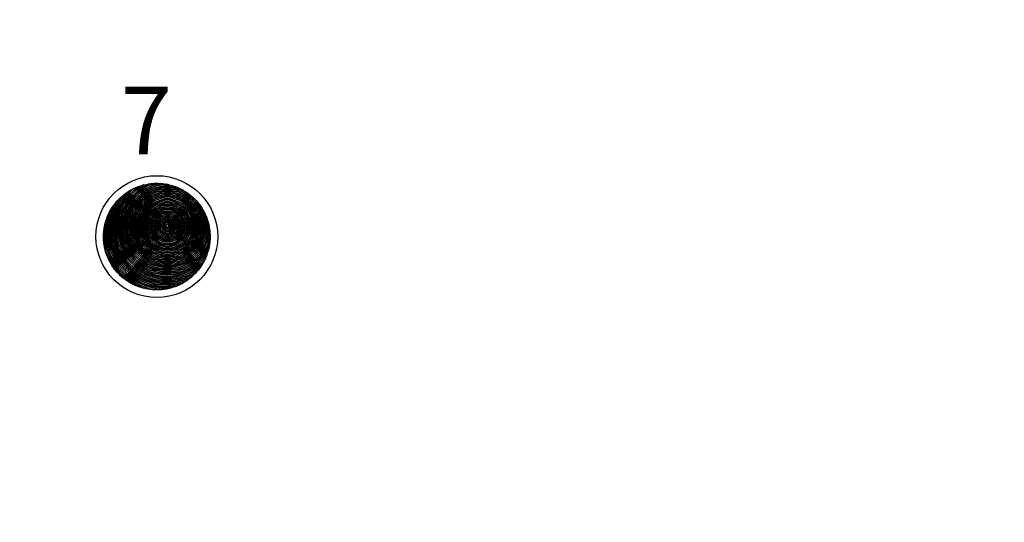
# Model space of a CAD drawing. Units: millimetres. Extents: x -265 to 289, y -194 to 186.
# Drawn here: x 158 to 184, y 73 to 87 of the extents above; entities that cross this region are included whole.
import ezdxf

# ---------------------------------------------------------------- set-up
doc = ezdxf.new("R2010")
doc.units = ezdxf.units.MM
doc.header["$MEASUREMENT"] = 0
doc.layers.add('layer 1', color=7, linetype='Continuous')
doc.styles.add('193', font='Courier New', dxfattribs={"height": 1})

msp = doc.modelspace()

# ---------------------------------------------------------------- linework, layer by layer
at = {"layer": 'layer 1', "color": 250, "lineweight": 25}
for points in [[(-265.2412, 186.2212), (-265.2412, 186.2212), (288.7588, 186.2212), (288.7588, 186.2212), (288.7588, 186.2212), (288.7588, 186.2212), (288.7588, -193.7788), (288.7588, -193.7788), (288.7588, -193.7788), (288.7588, -193.7788), (-265.2412, -193.7788), (-265.2412, -193.7788), (-265.2412, -193.7788), (-265.2412, -193.7788), (-265.2412, 186.2212), (-265.2412, 186.2212)], [(-263.2412, 184.2212), (-263.2412, 184.2212), (286.7588, 184.2212), (286.7588, 184.2212), (286.7588, 184.2212), (286.7588, 184.2212), (286.7588, -191.7788), (286.7588, -191.7788), (286.7588, -191.7788), (286.7588, -191.7788), (-263.2412, -191.7788), (-263.2412, -191.7788), (-263.2412, -191.7788), (-263.2412, -191.7788), (-263.2412, 184.2212), (-263.2412, 184.2212)]]:
    msp.add_open_spline(points, degree=3, knots=[0, 0, 0, 0, 0.25, 0.25, 0.25, 0.25, 0.5, 0.5, 0.5, 0.5, 0.75, 0.75, 0.75, 0.75, 1, 1, 1, 1], dxfattribs=at)
at = {"layer": 'layer 1', "color": 250, "lineweight": 9}
msp.add_open_spline([(-230.2439, 98.5581), (-230.2439, 98.5581), (249.4499, 98.5581), (249.4499, 98.5581), (249.4499, 98.5581), (250.6343, 98.5581), (251.6031, 97.6824), (251.6031, 96.6119), (251.6031, 96.6119), (251.6031, 96.6119), (251.6031, 12.5043), (251.6031, 12.5043), (251.6031, 12.5043), (251.6031, 11.4338), (250.6343, 10.5581), (249.4499, 10.5581), (249.4499, 10.5581), (249.4499, 10.5581), (-230.2439, 10.5581), (-230.2439, 10.5581), (-230.2439, 10.5581), (-231.4283, 10.5581), (-232.3971, 11.4338), (-232.3971, 12.5043), (-232.3971, 12.5043), (-232.3971, 12.5043), (-232.3971, 96.6119), (-232.3971, 96.6119), (-232.3971, 96.6119), (-232.3971, 97.6824), (-231.4283, 98.5581), (-230.2439, 98.5581)], degree=3, knots=[0, 0, 0, 0, 0.125, 0.125, 0.125, 0.125, 0.25, 0.25, 0.25, 0.25, 0.375, 0.375, 0.375, 0.375, 0.5, 0.5, 0.5, 0.5, 0.625, 0.625, 0.625, 0.625, 0.75, 0.75, 0.75, 0.75, 0.875, 0.875, 0.875, 0.875, 1, 1, 1, 1], dxfattribs=at)
at = {"layer": 'layer 1', "color": 250}
msp.add_open_spline([(163.5876, 80.9825), (163.5876, 81.8662), (162.8713, 82.5825), (161.9877, 82.5825), (161.9877, 82.5825), (161.104, 82.5825), (160.3877, 81.8662), (160.3877, 80.9825), (160.3877, 80.9825), (160.3876, 80.0988), (161.104, 79.3825), (161.9876, 79.3825), (161.9876, 79.3825), (162.8713, 79.3825), (163.5876, 80.0988), (163.5876, 80.9825)], degree=3, knots=[0, 0, 0, 0, 0.25, 0.25, 0.25, 0.25, 0.5, 0.5, 0.5, 0.5, 0.75, 0.75, 0.75, 0.75, 1, 1, 1, 1], dxfattribs=at)
at = {"layer": 'layer 1', "color": 124}
for points in [[(161.3758, 82.2421), (161.1098, 81.9998), (160.9428, 81.6506), (160.9428, 81.2625), (160.9428, 81.2625), (160.9428, 80.531), (161.536, 79.9378), (162.2675, 79.9378), (162.2675, 79.9378), (162.6557, 79.9378), (163.005, 80.1048), (163.2473, 80.371), (163.2473, 80.371), (163.2876, 80.454), (163.32, 80.5416), (163.3435, 80.6328), (163.3435, 80.6328), (163.127, 80.2638), (162.7262, 80.0158), (162.2675, 80.0158), (162.2675, 80.0158), (161.5791, 80.0158), (161.0208, 80.5741), (161.0208, 81.2625), (161.0208, 81.2625), (161.0208, 81.721), (161.2685, 82.1218), (161.6373, 82.3383), (161.6373, 82.3383), (161.5462, 82.3148), (161.4587, 82.2824), (161.3758, 82.2421)], [(160.9318, 81.9018), (160.839, 81.7083), (160.787, 81.4914), (160.787, 81.2625), (160.787, 81.2625), (160.787, 80.445), (161.45, 79.782), (162.2675, 79.782), (162.2675, 79.782), (162.4967, 79.782), (162.7137, 79.8341), (162.9074, 79.9271), (162.9074, 79.9271), (162.9792, 79.9897), (163.0447, 80.0597), (163.1024, 80.1356), (163.1024, 80.1356), (162.8691, 79.9625), (162.5803, 79.86), (162.2675, 79.86), (162.2675, 79.86), (161.493, 79.86), (160.865, 80.488), (160.865, 81.2625), (160.865, 81.2625), (160.865, 81.575), (160.9673, 81.8636), (161.1402, 82.0968), (161.1402, 82.0968), (161.0643, 82.0389), (160.9944, 81.9736), (160.9318, 81.9018)], [(161.0322, 82.0056), (160.9014, 81.7886), (160.826, 81.5343), (160.826, 81.2625), (160.826, 81.2625), (160.826, 80.4665), (161.4715, 79.821), (162.2675, 79.821), (162.2675, 79.821), (162.5395, 79.821), (162.794, 79.8965), (163.0111, 80.0275), (163.0111, 80.0275), (163.0747, 80.0956), (163.1315, 80.1701), (163.1807, 80.2499), (163.1807, 80.2499), (162.939, 80.0318), (162.6187, 79.8988), (162.2675, 79.8988), (162.2675, 79.8988), (161.5145, 79.8988), (160.9038, 80.5095), (160.9038, 81.2625), (160.9038, 81.2625), (160.9038, 81.6135), (161.0366, 81.9336), (161.2545, 82.1753), (161.2545, 82.1753), (161.1747, 82.1262), (161.1003, 82.0692), (161.0322, 82.0056)], [(161.1399, 82.0966), (160.9671, 81.8634), (160.8649, 81.5749), (160.8649, 81.2625), (160.8649, 81.2625), (160.8649, 80.488), (161.493, 79.8599), (162.2675, 79.8599), (162.2675, 79.8599), (162.5802, 79.8599), (162.869, 79.9624), (163.1022, 80.1354), (163.1022, 80.1354), (163.1581, 80.2088), (163.2068, 80.2878), (163.2475, 80.3715), (163.2475, 80.3715), (163.0052, 80.1051), (162.6558, 79.9379), (162.2675, 79.9379), (162.2675, 79.9379), (161.5361, 79.9379), (160.9429, 80.5311), (160.9429, 81.2625), (160.9429, 81.2625), (160.9429, 81.6507), (161.1099, 82), (161.3762, 82.2423), (161.3762, 82.2423), (161.2924, 82.2015), (161.2134, 82.1526), (161.1399, 82.0966)], [(161.2549, 82.1755), (161.0368, 81.9338), (160.9039, 81.6137), (160.9039, 81.2625), (160.9039, 81.2625), (160.9039, 80.5095), (161.5145, 79.8989), (162.2675, 79.8989), (162.2675, 79.8989), (162.6189, 79.8989), (162.9393, 80.032), (163.181, 80.2503), (163.181, 80.2503), (163.229, 80.3283), (163.2695, 80.4113), (163.3016, 80.4984), (163.3016, 80.4984), (163.0674, 80.1819), (162.6914, 79.9767), (162.2675, 79.9767), (162.2675, 79.9767), (161.5575, 79.9767), (160.9817, 80.5525), (160.9817, 81.2625), (160.9817, 81.2625), (160.9817, 81.6862), (161.1868, 82.0621), (161.5031, 82.2964), (161.5031, 82.2964), (161.416, 82.2642), (161.3329, 82.2235), (161.2549, 82.1755)], [(160.7586, 81.6532), (160.7264, 81.5283), (160.7091, 81.3974), (160.7091, 81.2625), (160.7091, 81.2625), (160.7091, 80.4019), (161.4069, 79.7041), (162.2675, 79.7041), (162.2675, 79.7041), (162.4027, 79.7041), (162.5338, 79.7213), (162.6589, 79.7537), (162.6589, 79.7537), (162.7479, 79.8024), (162.8311, 79.8606), (162.9071, 79.9268), (162.9071, 79.9268), (162.7135, 79.8339), (162.4965, 79.7819), (162.2675, 79.7819), (162.2675, 79.7819), (161.4499, 79.7819), (160.7869, 80.4449), (160.7869, 81.2625), (160.7869, 81.2625), (160.7869, 81.4913), (160.8388, 81.708), (160.9315, 81.9014), (160.9315, 81.9014), (160.8653, 81.8254), (160.8073, 81.7423), (160.7586, 81.6532)], [(160.84, 81.7844), (160.7805, 81.6216), (160.748, 81.4458), (160.748, 81.2625), (160.748, 81.2625), (160.748, 80.4234), (161.4284, 79.743), (162.2675, 79.743), (162.2675, 79.743), (162.4511, 79.743), (162.6271, 79.7755), (162.79, 79.8352), (162.79, 79.8352), (162.8703, 79.8914), (162.9444, 79.956), (163.0111, 80.0275), (163.0111, 80.0275), (162.794, 79.8965), (162.5395, 79.821), (162.2675, 79.821), (162.2675, 79.821), (161.4715, 79.821), (160.826, 80.4665), (160.826, 81.2625), (160.826, 81.2625), (160.826, 81.5343), (160.9014, 81.7886), (161.0322, 82.0056), (161.0322, 82.0056), (160.9607, 81.9389), (160.8962, 81.8647), (160.84, 81.7844)]]:
    msp.add_open_spline(points, degree=3, knots=[0, 0, 0, 0, 0.125, 0.125, 0.125, 0.125, 0.25, 0.25, 0.25, 0.25, 0.375, 0.375, 0.375, 0.375, 0.5, 0.5, 0.5, 0.5, 0.625, 0.625, 0.625, 0.625, 0.75, 0.75, 0.75, 0.75, 0.875, 0.875, 0.875, 0.875, 1, 1, 1, 1], dxfattribs=at)
at = {"layer": 'layer 1', "color": 115}
for points, knots in [([(161.5033, 82.2965), (161.1869, 82.0622), (160.9818, 81.6863), (160.9818, 81.2625), (160.9818, 81.2625), (160.9818, 80.5525), (161.5575, 79.9768), (162.2675, 79.9768), (162.2675, 79.9768), (162.6914, 79.9768), (163.0673, 80.1821), (163.3016, 80.4986), (163.3016, 80.4986), (163.334, 80.5865), (163.3579, 80.6787), (163.3721, 80.7738), (163.3721, 80.7738), (163.1844, 80.3503), (162.7605, 80.0548), (162.2675, 80.0548), (162.2675, 80.0548), (161.6006, 80.0548), (161.0598, 80.5956), (161.0598, 81.2625), (161.0598, 81.2625), (161.0598, 81.7553), (161.3551, 82.1791), (161.7783, 82.3669), (161.7783, 82.3669), (161.6832, 82.3527), (161.5912, 82.3289), (161.5033, 82.2965)], [0, 0, 0, 0, 0.125, 0.125, 0.125, 0.125, 0.25, 0.25, 0.25, 0.25, 0.375, 0.375, 0.375, 0.375, 0.5, 0.5, 0.5, 0.5, 0.625, 0.625, 0.625, 0.625, 0.75, 0.75, 0.75, 0.75, 0.875, 0.875, 0.875, 0.875, 1, 1, 1, 1]), ([(161.6373, 82.3383), (161.2685, 82.1218), (161.0208, 81.721), (161.0208, 81.2625), (161.0208, 81.2625), (161.0208, 80.5741), (161.5791, 80.0158), (162.2675, 80.0158), (162.2675, 80.0158), (162.7262, 80.0158), (163.127, 80.2638), (163.3435, 80.6328), (163.3435, 80.6328), (163.3675, 80.7261), (163.3821, 80.8233), (163.3863, 80.9231), (163.3863, 80.9231), (163.2409, 80.4431), (162.795, 80.0936), (162.2675, 80.0936), (162.2675, 80.0936), (161.622, 80.0936), (161.0986, 80.617), (161.0986, 81.2625), (161.0986, 81.2625), (161.0986, 81.7898), (161.4479, 82.2355), (161.9277, 82.3811), (161.9277, 82.3811), (161.8279, 82.3769), (161.7307, 82.3624), (161.6373, 82.3383)], [0, 0, 0, 0, 0.125, 0.125, 0.125, 0.125, 0.25, 0.25, 0.25, 0.25, 0.375, 0.375, 0.375, 0.375, 0.5, 0.5, 0.5, 0.5, 0.625, 0.625, 0.625, 0.625, 0.75, 0.75, 0.75, 0.75, 0.875, 0.875, 0.875, 0.875, 1, 1, 1, 1]), ([(161.778, 82.3669), (161.3549, 82.1791), (161.0597, 81.7552), (161.0597, 81.2625), (161.0597, 81.2625), (161.0597, 80.5956), (161.6006, 80.0547), (162.2675, 80.0547), (162.2675, 80.0547), (162.7603, 80.0547), (163.1843, 80.3501), (163.3721, 80.7734), (163.3721, 80.7734), (163.3823, 80.8416), (163.3876, 80.9114), (163.3876, 80.9825), (163.3876, 80.9825), (163.3876, 81.0176), (163.3862, 81.0524), (163.3837, 81.0869), (163.3837, 81.0869), (163.2993, 80.5464), (162.8317, 80.1327), (162.2675, 80.1327), (162.2675, 80.1327), (161.6436, 80.1327), (161.1377, 80.6386), (161.1377, 81.2625), (161.1377, 81.2625), (161.1377, 81.8265), (161.5512, 82.294), (162.0915, 82.3786), (162.0915, 82.3786), (162.0572, 82.3811), (162.0226, 82.3825), (161.9877, 82.3825), (161.9877, 82.3825), (161.9164, 82.3825), (161.8464, 82.3772), (161.778, 82.3669)], [0, 0, 0, 0, 0.1, 0.1, 0.1, 0.1, 0.2, 0.2, 0.2, 0.2, 0.3, 0.3, 0.3, 0.3, 0.4, 0.4, 0.4, 0.4, 0.5, 0.5, 0.5, 0.5, 0.6, 0.6, 0.6, 0.6, 0.7, 0.7, 0.7, 0.7, 0.8, 0.8, 0.8, 0.8, 0.9, 0.9, 0.9, 0.9, 1, 1, 1, 1]), ([(161.9281, 82.3812), (161.4482, 82.2358), (161.0987, 81.7899), (161.0987, 81.2625), (161.0987, 81.2625), (161.0987, 80.6171), (161.6221, 80.0937), (162.2675, 80.0937), (162.2675, 80.0937), (162.795, 80.0937), (163.2409, 80.4435), (163.3863, 80.9236), (163.3863, 80.9236), (163.3871, 80.9432), (163.3876, 80.9627), (163.3876, 80.9825), (163.3876, 80.9825), (163.3876, 81.0808), (163.3775, 81.1767), (163.3582, 81.2693), (163.3582, 81.2693), (163.3582, 81.2693), (163.3583, 81.2625), (163.3583, 81.2625), (163.3583, 81.2625), (163.3583, 80.6602), (162.8698, 80.1717), (162.2675, 80.1717), (162.2675, 80.1717), (161.6652, 80.1717), (161.1767, 80.6602), (161.1767, 81.2625), (161.1767, 81.2625), (161.1767, 81.8648), (161.6652, 82.3533), (162.2675, 82.3533), (162.2675, 82.3533), (162.2675, 82.3533), (162.2739, 82.3532), (162.2739, 82.3532), (162.2739, 82.3532), (162.1815, 82.3724), (162.0858, 82.3825), (161.9877, 82.3825), (161.9877, 82.3825), (161.9677, 82.3825), (161.9479, 82.382), (161.9281, 82.3812)], [0, 0, 0, 0, 0.0833333, 0.0833333, 0.0833333, 0.0833333, 0.1666667, 0.1666667, 0.1666667, 0.1666667, 0.25, 0.25, 0.25, 0.25, 0.3333333, 0.3333333, 0.3333333, 0.3333333, 0.4166667, 0.4166667, 0.4166667, 0.4166667, 0.5, 0.5, 0.5, 0.5, 0.5833333, 0.5833333, 0.5833333, 0.5833333, 0.6666667, 0.6666667, 0.6666667, 0.6666667, 0.75, 0.75, 0.75, 0.75, 0.8333333, 0.8333333, 0.8333333, 0.8333333, 0.9166667, 0.9166667, 0.9166667, 0.9166667, 1, 1, 1, 1]), ([(162.0915, 82.3786), (161.5512, 82.294), (161.1377, 81.8265), (161.1377, 81.2625), (161.1377, 81.2625), (161.1377, 80.6386), (161.6436, 80.1327), (162.2675, 80.1327), (162.2675, 80.1327), (162.8317, 80.1327), (163.2993, 80.5464), (163.3837, 81.0869), (163.3837, 81.0869), (163.3736, 81.2235), (163.3439, 81.3546), (163.2974, 81.4775), (163.2974, 81.4775), (163.3118, 81.4081), (163.3195, 81.3362), (163.3195, 81.2625), (163.3195, 81.2625), (163.3195, 80.6816), (162.8484, 80.2105), (162.2675, 80.2105), (162.2675, 80.2105), (161.6866, 80.2105), (161.2155, 80.6816), (161.2155, 81.2625), (161.2155, 81.2625), (161.2155, 81.8434), (161.6866, 82.3145), (162.2675, 82.3145), (162.2675, 82.3145), (162.3412, 82.3145), (162.4131, 82.3069), (162.4825, 82.2925), (162.4825, 82.2925), (162.3595, 82.339), (162.2282, 82.3686), (162.0915, 82.3786)], [0, 0, 0, 0, 0.1, 0.1, 0.1, 0.1, 0.2, 0.2, 0.2, 0.2, 0.3, 0.3, 0.3, 0.3, 0.4, 0.4, 0.4, 0.4, 0.5, 0.5, 0.5, 0.5, 0.6, 0.6, 0.6, 0.6, 0.7, 0.7, 0.7, 0.7, 0.8, 0.8, 0.8, 0.8, 0.9, 0.9, 0.9, 0.9, 1, 1, 1, 1])]:
    msp.add_open_spline(points, degree=3, knots=knots, dxfattribs=at)
at = {"layer": 'layer 1', "color": 103}
for points, knots in [([(163.3584, 81.2625), (163.3584, 81.2625), (163.3583, 81.2688), (163.3583, 81.2688), (163.3583, 81.2688), (163.3195, 81.4558), (163.2433, 81.629), (163.138, 81.7805), (163.138, 81.7805), (163.2285, 81.6289), (163.2804, 81.4518), (163.2804, 81.2625), (163.2804, 81.2625), (163.2804, 80.7032), (162.8268, 80.2496), (162.2675, 80.2496), (162.2675, 80.2496), (161.7082, 80.2496), (161.2546, 80.7032), (161.2546, 81.2625), (161.2546, 81.2625), (161.2546, 81.8218), (161.7082, 82.2754), (162.2675, 82.2754), (162.2675, 82.2754), (162.4566, 82.2754), (162.6337, 82.2235), (162.7852, 82.1332), (162.7852, 82.1332), (162.6336, 82.2385), (162.4603, 82.3146), (162.2734, 82.3533), (162.2734, 82.3533), (162.2734, 82.3533), (162.2675, 82.3534), (162.2675, 82.3534), (162.2675, 82.3534), (161.6651, 82.3534), (161.1766, 81.8649), (161.1766, 81.2625), (161.1766, 81.2625), (161.1766, 80.6601), (161.6651, 80.1716), (162.2675, 80.1716), (162.2675, 80.1716), (162.8699, 80.1716), (163.3584, 80.6601), (163.3584, 81.2625)], [0, 0, 0, 0, 0.0833333, 0.0833333, 0.0833333, 0.0833333, 0.1666667, 0.1666667, 0.1666667, 0.1666667, 0.25, 0.25, 0.25, 0.25, 0.3333333, 0.3333333, 0.3333333, 0.3333333, 0.4166667, 0.4166667, 0.4166667, 0.4166667, 0.5, 0.5, 0.5, 0.5, 0.5833333, 0.5833333, 0.5833333, 0.5833333, 0.6666667, 0.6666667, 0.6666667, 0.6666667, 0.75, 0.75, 0.75, 0.75, 0.8333333, 0.8333333, 0.8333333, 0.8333333, 0.9166667, 0.9166667, 0.9166667, 0.9166667, 1, 1, 1, 1]), ([(163.3194, 81.2625), (163.3194, 81.3364), (163.3117, 81.4085), (163.2972, 81.4781), (163.2972, 81.4781), (163.1554, 81.8527), (162.8576, 82.1504), (162.4831, 82.2922), (162.4831, 82.2922), (162.4135, 82.3067), (162.3414, 82.3144), (162.2675, 82.3144), (162.2675, 82.3144), (161.6866, 82.3144), (161.2156, 81.8434), (161.2156, 81.2625), (161.2156, 81.2625), (161.2156, 80.6816), (161.6866, 80.2106), (162.2675, 80.2106), (162.2675, 80.2106), (162.8484, 80.2106), (163.3194, 80.6816), (163.3194, 81.2625)], [0, 0, 0, 0, 0.1666667, 0.1666667, 0.1666667, 0.1666667, 0.3333333, 0.3333333, 0.3333333, 0.3333333, 0.5, 0.5, 0.5, 0.5, 0.6666667, 0.6666667, 0.6666667, 0.6666667, 0.8333333, 0.8333333, 0.8333333, 0.8333333, 1, 1, 1, 1]), ([(163.2416, 81.2625), (163.2416, 80.7246), (162.8054, 80.2884), (162.2675, 80.2884), (162.2675, 80.2884), (161.7296, 80.2884), (161.2934, 80.7246), (161.2934, 81.2625), (161.2934, 81.2625), (161.2934, 81.8004), (161.7296, 82.2366), (162.2675, 82.2366), (162.2675, 82.2366), (162.8054, 82.2366), (163.2416, 81.8004), (163.2416, 81.2625)], [0, 0, 0, 0, 0.25, 0.25, 0.25, 0.25, 0.5, 0.5, 0.5, 0.5, 0.75, 0.75, 0.75, 0.75, 1, 1, 1, 1])]:
    msp.add_open_spline(points, degree=3, knots=knots, dxfattribs=at)
at = {"layer": 'layer 1', "color": 113}
for points, knots in [([(163.2805, 81.2625), (163.2805, 81.4513), (163.2287, 81.628), (163.1388, 81.7793), (163.1388, 81.7793), (163.0428, 81.9178), (162.9224, 82.038), (162.7839, 82.134), (162.7839, 82.134), (162.6326, 82.2238), (162.4561, 82.2755), (162.2675, 82.2755), (162.2675, 82.2755), (161.7081, 82.2755), (161.2545, 81.8219), (161.2545, 81.2625), (161.2545, 81.2625), (161.2545, 80.7031), (161.7081, 80.2495), (162.2675, 80.2495), (162.2675, 80.2495), (162.8269, 80.2495), (163.2805, 80.7031), (163.2805, 81.2625)], [0, 0, 0, 0, 0.1666667, 0.1666667, 0.1666667, 0.1666667, 0.3333333, 0.3333333, 0.3333333, 0.3333333, 0.5, 0.5, 0.5, 0.5, 0.6666667, 0.6666667, 0.6666667, 0.6666667, 0.8333333, 0.8333333, 0.8333333, 0.8333333, 1, 1, 1, 1]), ([(163.2415, 81.2625), (163.2415, 81.8003), (162.8053, 82.2365), (162.2675, 82.2365), (162.2675, 82.2365), (161.7297, 82.2365), (161.2935, 81.8003), (161.2935, 81.2625), (161.2935, 81.2625), (161.2935, 80.7247), (161.7297, 80.2885), (162.2675, 80.2885), (162.2675, 80.2885), (162.8053, 80.2885), (163.2415, 80.7247), (163.2415, 81.2625)], [0, 0, 0, 0, 0.25, 0.25, 0.25, 0.25, 0.5, 0.5, 0.5, 0.5, 0.75, 0.75, 0.75, 0.75, 1, 1, 1, 1]), ([(163.2025, 81.2625), (163.2025, 80.7462), (162.7838, 80.3275), (162.2675, 80.3275), (162.2675, 80.3275), (161.7512, 80.3275), (161.3325, 80.7462), (161.3325, 81.2625), (161.3325, 81.2625), (161.3325, 81.7788), (161.7512, 82.1975), (162.2675, 82.1975), (162.2675, 82.1975), (162.7838, 82.1975), (163.2025, 81.7788), (163.2025, 81.2625)], [0, 0, 0, 0, 0.25, 0.25, 0.25, 0.25, 0.5, 0.5, 0.5, 0.5, 0.75, 0.75, 0.75, 0.75, 1, 1, 1, 1]), ([(163.2025, 81.2625), (163.2025, 81.7788), (162.7838, 82.1975), (162.2675, 82.1975), (162.2675, 82.1975), (161.7512, 82.1975), (161.3325, 81.7788), (161.3325, 81.2625), (161.3325, 81.2625), (161.3325, 80.7462), (161.7512, 80.3275), (162.2675, 80.3275), (162.2675, 80.3275), (162.7838, 80.3275), (163.2025, 80.7462), (163.2025, 81.2625)], [0, 0, 0, 0, 0.25, 0.25, 0.25, 0.25, 0.5, 0.5, 0.5, 0.5, 0.75, 0.75, 0.75, 0.75, 1, 1, 1, 1]), ([(163.1636, 81.2625), (163.1636, 81.7573), (162.7623, 82.1586), (162.2675, 82.1586), (162.2675, 82.1586), (161.7727, 82.1586), (161.3714, 81.7573), (161.3714, 81.2625), (161.3714, 81.2625), (161.3714, 80.7677), (161.7727, 80.3664), (162.2675, 80.3664), (162.2675, 80.3664), (162.7623, 80.3664), (163.1636, 80.7677), (163.1636, 81.2625)], [0, 0, 0, 0, 0.25, 0.25, 0.25, 0.25, 0.5, 0.5, 0.5, 0.5, 0.75, 0.75, 0.75, 0.75, 1, 1, 1, 1]), ([(163.1635, 81.2625), (163.1635, 80.7677), (162.7623, 80.3665), (162.2675, 80.3665), (162.2675, 80.3665), (161.7727, 80.3665), (161.3715, 80.7677), (161.3715, 81.2625), (161.3715, 81.2625), (161.3715, 81.7573), (161.7727, 82.1585), (162.2675, 82.1585), (162.2675, 82.1585), (162.7623, 82.1585), (163.1635, 81.7573), (163.1635, 81.2625)], [0, 0, 0, 0, 0.25, 0.25, 0.25, 0.25, 0.5, 0.5, 0.5, 0.5, 0.75, 0.75, 0.75, 0.75, 1, 1, 1, 1]), ([(163.1247, 81.2625), (163.1247, 80.7892), (162.7408, 80.4053), (162.2675, 80.4053), (162.2675, 80.4053), (161.7942, 80.4053), (161.4103, 80.7892), (161.4103, 81.2625), (161.4103, 81.2625), (161.4103, 81.7358), (161.7942, 82.1197), (162.2675, 82.1197), (162.2675, 82.1197), (162.7408, 82.1197), (163.1247, 81.7358), (163.1247, 81.2625)], [0, 0, 0, 0, 0.25, 0.25, 0.25, 0.25, 0.5, 0.5, 0.5, 0.5, 0.75, 0.75, 0.75, 0.75, 1, 1, 1, 1]), ([(163.1246, 81.2625), (163.1246, 81.7358), (162.7408, 82.1196), (162.2675, 82.1196), (162.2675, 82.1196), (161.7942, 82.1196), (161.4104, 81.7358), (161.4104, 81.2625), (161.4104, 81.2625), (161.4104, 80.7892), (161.7942, 80.4054), (162.2675, 80.4054), (162.2675, 80.4054), (162.7408, 80.4054), (163.1246, 80.7892), (163.1246, 81.2625)], [0, 0, 0, 0, 0.25, 0.25, 0.25, 0.25, 0.5, 0.5, 0.5, 0.5, 0.75, 0.75, 0.75, 0.75, 1, 1, 1, 1]), ([(163.0857, 81.2625), (163.0857, 81.7143), (162.7193, 82.0807), (162.2675, 82.0807), (162.2675, 82.0807), (161.8157, 82.0807), (161.4493, 81.7143), (161.4493, 81.2625), (161.4493, 81.2625), (161.4493, 80.8107), (161.8157, 80.4443), (162.2675, 80.4443), (162.2675, 80.4443), (162.7193, 80.4443), (163.0857, 80.8107), (163.0857, 81.2625)], [0, 0, 0, 0, 0.25, 0.25, 0.25, 0.25, 0.5, 0.5, 0.5, 0.5, 0.75, 0.75, 0.75, 0.75, 1, 1, 1, 1]), ([(163.0856, 81.2625), (163.0856, 80.8108), (162.7192, 80.4444), (162.2675, 80.4444), (162.2675, 80.4444), (161.8158, 80.4444), (161.4494, 80.8108), (161.4494, 81.2625), (161.4494, 81.2625), (161.4494, 81.7142), (161.8158, 82.0806), (162.2675, 82.0806), (162.2675, 82.0806), (162.7192, 82.0806), (163.0856, 81.7142), (163.0856, 81.2625)], [0, 0, 0, 0, 0.25, 0.25, 0.25, 0.25, 0.5, 0.5, 0.5, 0.5, 0.75, 0.75, 0.75, 0.75, 1, 1, 1, 1]), ([(163.0468, 81.2625), (163.0468, 80.8322), (162.6978, 80.4832), (162.2675, 80.4832), (162.2675, 80.4832), (161.8372, 80.4832), (161.4882, 80.8322), (161.4882, 81.2625), (161.4882, 81.2625), (161.4882, 81.6928), (161.8372, 82.0418), (162.2675, 82.0418), (162.2675, 82.0418), (162.6978, 82.0418), (163.0468, 81.6928), (163.0468, 81.2625)], [0, 0, 0, 0, 0.25, 0.25, 0.25, 0.25, 0.5, 0.5, 0.5, 0.5, 0.75, 0.75, 0.75, 0.75, 1, 1, 1, 1]), ([(163.0467, 81.2625), (163.0467, 81.6928), (162.6978, 82.0417), (162.2675, 82.0417), (162.2675, 82.0417), (161.8372, 82.0417), (161.4883, 81.6928), (161.4883, 81.2625), (161.4883, 81.2625), (161.4883, 80.8322), (161.8372, 80.4833), (162.2675, 80.4833), (162.2675, 80.4833), (162.6978, 80.4833), (163.0467, 80.8322), (163.0467, 81.2625)], [0, 0, 0, 0, 0.25, 0.25, 0.25, 0.25, 0.5, 0.5, 0.5, 0.5, 0.75, 0.75, 0.75, 0.75, 1, 1, 1, 1]), ([(163.0077, 81.2625), (163.0077, 80.8538), (162.6762, 80.5223), (162.2675, 80.5223), (162.2675, 80.5223), (161.8588, 80.5223), (161.5273, 80.8538), (161.5273, 81.2625), (161.5273, 81.2625), (161.5273, 81.6712), (161.8588, 82.0027), (162.2675, 82.0027), (162.2675, 82.0027), (162.6762, 82.0027), (163.0077, 81.6712), (163.0077, 81.2625)], [0, 0, 0, 0, 0.25, 0.25, 0.25, 0.25, 0.5, 0.5, 0.5, 0.5, 0.75, 0.75, 0.75, 0.75, 1, 1, 1, 1]), ([(162.9687, 81.2625), (162.9687, 80.8753), (162.6547, 80.5613), (162.2675, 80.5613), (162.2675, 80.5613), (161.8803, 80.5613), (161.5663, 80.8753), (161.5663, 81.2625), (161.5663, 81.2625), (161.5663, 81.6497), (161.8803, 81.9637), (162.2675, 81.9637), (162.2675, 81.9637), (162.6547, 81.9637), (162.9687, 81.6497), (162.9687, 81.2625)], [0, 0, 0, 0, 0.25, 0.25, 0.25, 0.25, 0.5, 0.5, 0.5, 0.5, 0.75, 0.75, 0.75, 0.75, 1, 1, 1, 1])]:
    msp.add_open_spline(points, degree=3, knots=knots, dxfattribs=at)
at = {"layer": 'layer 1', "color": 114}
for points, knots in [([(161.0296, 82.0032), (160.7577, 81.7479), (160.5877, 81.385), (160.5877, 80.9825), (160.5877, 80.9825), (160.5876, 80.2093), (161.2145, 79.5825), (161.9876, 79.5825), (161.9876, 79.5825), (162.3903, 79.5825), (162.7533, 79.7527), (163.0087, 80.0249), (163.0087, 80.0249), (162.7921, 79.8949), (162.5385, 79.82), (162.2675, 79.82), (162.2675, 79.82), (161.4709, 79.82), (160.825, 80.4659), (160.825, 81.2625), (160.825, 81.2625), (160.825, 81.5333), (160.8997, 81.7867), (161.0296, 82.0032)], [0, 0, 0, 0, 0.1666667, 0.1666667, 0.1666667, 0.1666667, 0.3333333, 0.3333333, 0.3333333, 0.3333333, 0.5, 0.5, 0.5, 0.5, 0.6666667, 0.6666667, 0.6666667, 0.6666667, 0.8333333, 0.8333333, 0.8333333, 0.8333333, 1, 1, 1, 1]), ([(160.6328, 81.3361), (160.6317, 81.3117), (160.6311, 81.2872), (160.6311, 81.2625), (160.6311, 81.2625), (160.6311, 80.3589), (161.3639, 79.6261), (162.2675, 79.6261), (162.2675, 79.6261), (162.2925, 79.6261), (162.3174, 79.6267), (162.3421, 79.6278), (162.3421, 79.6278), (162.4538, 79.6569), (162.5599, 79.6995), (162.6589, 79.7537), (162.6589, 79.7537), (162.5338, 79.7213), (162.4027, 79.7041), (162.2675, 79.7041), (162.2675, 79.7041), (161.4069, 79.7041), (160.7091, 80.4019), (160.7091, 81.2625), (160.7091, 81.2625), (160.7091, 81.3974), (160.7264, 81.5283), (160.7586, 81.6532), (160.7586, 81.6532), (160.7044, 81.5542), (160.6619, 81.4478), (160.6328, 81.3361)], [0, 0, 0, 0, 0.125, 0.125, 0.125, 0.125, 0.25, 0.25, 0.25, 0.25, 0.375, 0.375, 0.375, 0.375, 0.5, 0.5, 0.5, 0.5, 0.625, 0.625, 0.625, 0.625, 0.75, 0.75, 0.75, 0.75, 0.875, 0.875, 0.875, 0.875, 1, 1, 1, 1]), ([(160.6883, 81.5046), (160.6763, 81.4257), (160.6701, 81.3448), (160.6701, 81.2625), (160.6701, 81.2625), (160.6701, 80.3804), (161.3854, 79.6651), (162.2675, 79.6651), (162.2675, 79.6651), (162.3501, 79.6651), (162.4311, 79.6713), (162.5103, 79.6834), (162.5103, 79.6834), (162.6098, 79.7235), (162.7036, 79.7747), (162.7903, 79.8355), (162.7903, 79.8355), (162.6273, 79.7757), (162.4512, 79.7431), (162.2675, 79.7431), (162.2675, 79.7431), (161.4285, 79.7431), (160.7481, 80.4235), (160.7481, 81.2625), (160.7481, 81.2625), (160.7481, 81.4459), (160.7806, 81.6218), (160.8402, 81.7846), (160.8402, 81.7846), (160.7795, 81.6979), (160.7283, 81.6041), (160.6883, 81.5046)], [0, 0, 0, 0, 0.125, 0.125, 0.125, 0.125, 0.25, 0.25, 0.25, 0.25, 0.375, 0.375, 0.375, 0.375, 0.5, 0.5, 0.5, 0.5, 0.625, 0.625, 0.625, 0.625, 0.75, 0.75, 0.75, 0.75, 0.875, 0.875, 0.875, 0.875, 1, 1, 1, 1]), ([(160.5895, 80.91), (160.7284, 80.2458), (161.2517, 79.7228), (161.9161, 79.5843), (161.9161, 79.5843), (161.9398, 79.5831), (161.9636, 79.5825), (161.9876, 79.5825), (161.9876, 79.5825), (162.1102, 79.5825), (162.2292, 79.5983), (162.3425, 79.6279), (162.3425, 79.6279), (162.3177, 79.6268), (162.2926, 79.6262), (162.2675, 79.6262), (162.2675, 79.6262), (161.3639, 79.6262), (160.6312, 80.3589), (160.6312, 81.2625), (160.6312, 81.2625), (160.6312, 81.2873), (160.6319, 81.3119), (160.6329, 81.3365), (160.6329, 81.3365), (160.6035, 81.2234), (160.5877, 81.1048), (160.5877, 80.9825), (160.5877, 80.9825), (160.5877, 80.9582), (160.5883, 80.9341), (160.5895, 80.91)], [0, 0, 0, 0, 0.125, 0.125, 0.125, 0.125, 0.25, 0.25, 0.25, 0.25, 0.375, 0.375, 0.375, 0.375, 0.5, 0.5, 0.5, 0.5, 0.625, 0.625, 0.625, 0.625, 0.75, 0.75, 0.75, 0.75, 0.875, 0.875, 0.875, 0.875, 1, 1, 1, 1]), ([(160.5966, 81.1409), (160.656, 80.3124), (161.3183, 79.6505), (162.1471, 79.5916), (162.1471, 79.5916), (162.2739, 79.606), (162.3957, 79.6373), (162.5099, 79.6833), (162.5099, 79.6833), (162.4308, 79.6712), (162.3499, 79.665), (162.2675, 79.665), (162.2675, 79.665), (161.3853, 79.665), (160.67, 80.3803), (160.67, 81.2625), (160.67, 81.2625), (160.67, 81.3446), (160.6762, 81.4254), (160.6882, 81.5042), (160.6882, 81.5042), (160.6423, 81.3898), (160.6109, 81.2679), (160.5966, 81.1409)], [0, 0, 0, 0, 0.1666667, 0.1666667, 0.1666667, 0.1666667, 0.3333333, 0.3333333, 0.3333333, 0.3333333, 0.5, 0.5, 0.5, 0.5, 0.6666667, 0.6666667, 0.6666667, 0.6666667, 0.8333333, 0.8333333, 0.8333333, 0.8333333, 1, 1, 1, 1]), ([(160.6335, 80.6261), (160.8115, 80.1696), (161.1752, 79.806), (161.6317, 79.6282), (161.6317, 79.6282), (161.7453, 79.5984), (161.8646, 79.5825), (161.9876, 79.5825), (161.9876, 79.5825), (162.0414, 79.5825), (162.0943, 79.5856), (162.1465, 79.5915), (162.1465, 79.5915), (161.3182, 79.6506), (160.6563, 80.3122), (160.5966, 81.1404), (160.5966, 81.1404), (160.5908, 81.0886), (160.5877, 81.0359), (160.5877, 80.9825), (160.5877, 80.9825), (160.5877, 80.8593), (160.6037, 80.7399), (160.6335, 80.6261)], [0, 0, 0, 0, 0.1666667, 0.1666667, 0.1666667, 0.1666667, 0.3333333, 0.3333333, 0.3333333, 0.3333333, 0.5, 0.5, 0.5, 0.5, 0.6666667, 0.6666667, 0.6666667, 0.6666667, 0.8333333, 0.8333333, 0.8333333, 0.8333333, 1, 1, 1, 1]), ([(160.8577, 80.156), (160.9469, 80.0425), (161.0495, 79.9401), (161.1631, 79.8511), (161.1631, 79.8511), (161.3765, 79.6952), (161.6357, 79.5983), (161.9168, 79.5843), (161.9168, 79.5843), (161.2519, 79.7226), (160.7282, 80.246), (160.5895, 80.9107), (160.5895, 80.9107), (160.6038, 80.6291), (160.7012, 80.3696), (160.8577, 80.156)], [0, 0, 0, 0, 0.25, 0.25, 0.25, 0.25, 0.5, 0.5, 0.5, 0.5, 0.75, 0.75, 0.75, 0.75, 1, 1, 1, 1]), ([(160.6335, 80.6261), (160.7613, 80.1392), (161.1447, 79.7558), (161.6317, 79.6282), (161.6317, 79.6282), (161.1752, 79.806), (160.8115, 80.1696), (160.6335, 80.6261)], [0, 0, 0, 0, 0.5, 0.5, 0.5, 0.5, 1, 1, 1, 1]), ([(160.8594, 80.1536), (160.9437, 80.039), (161.0451, 79.9377), (161.1598, 79.8535), (161.1598, 79.8535), (161.0482, 79.9413), (160.9473, 80.0421), (160.8594, 80.1536)], [0, 0, 0, 0, 0.5, 0.5, 0.5, 0.5, 1, 1, 1, 1])]:
    msp.add_open_spline(points, degree=3, knots=knots, dxfattribs=at)
at = {"layer": 'layer 1', "color": 123}
for points in [[(163.0077, 81.2625), (163.0077, 81.6712), (162.6762, 82.0027), (162.2675, 82.0027), (162.2675, 82.0027), (161.8588, 82.0027), (161.5273, 81.6712), (161.5273, 81.2625), (161.5273, 81.2625), (161.5273, 80.8538), (161.8588, 80.5223), (162.2675, 80.5223), (162.2675, 80.5223), (162.6762, 80.5223), (163.0077, 80.8538), (163.0077, 81.2625)], [(162.9688, 81.2625), (162.9688, 81.6497), (162.6547, 81.9638), (162.2675, 81.9638), (162.2675, 81.9638), (161.8803, 81.9638), (161.5662, 81.6497), (161.5662, 81.2625), (161.5662, 81.2625), (161.5662, 80.8753), (161.8803, 80.5612), (162.2675, 80.5612), (162.2675, 80.5612), (162.6547, 80.5612), (162.9688, 80.8753), (162.9688, 81.2625)], [(162.9299, 81.2625), (162.9299, 80.8967), (162.6333, 80.6001), (162.2675, 80.6001), (162.2675, 80.6001), (161.9017, 80.6001), (161.6051, 80.8967), (161.6051, 81.2625), (161.6051, 81.2625), (161.6051, 81.6283), (161.9017, 81.9249), (162.2675, 81.9249), (162.2675, 81.9249), (162.6333, 81.9249), (162.9299, 81.6283), (162.9299, 81.2625)], [(162.9298, 81.2625), (162.9298, 81.6282), (162.6332, 81.9248), (162.2675, 81.9248), (162.2675, 81.9248), (161.9018, 81.9248), (161.6052, 81.6282), (161.6052, 81.2625), (161.6052, 81.2625), (161.6052, 80.8968), (161.9018, 80.6002), (162.2675, 80.6002), (162.2675, 80.6002), (162.6332, 80.6002), (162.9298, 80.8968), (162.9298, 81.2625)], [(162.8908, 81.2625), (162.8908, 80.9183), (162.6117, 80.6392), (162.2675, 80.6392), (162.2675, 80.6392), (161.9233, 80.6392), (161.6442, 80.9183), (161.6442, 81.2625), (161.6442, 81.2625), (161.6442, 81.6067), (161.9233, 81.8858), (162.2675, 81.8858), (162.2675, 81.8858), (162.6117, 81.8858), (162.8908, 81.6067), (162.8908, 81.2625)], [(162.8518, 81.2625), (162.8518, 80.9399), (162.5901, 80.6782), (162.2675, 80.6782), (162.2675, 80.6782), (161.9449, 80.6782), (161.6832, 80.9399), (161.6832, 81.2625), (161.6832, 81.2625), (161.6832, 81.5851), (161.9449, 81.8468), (162.2675, 81.8468), (162.2675, 81.8468), (162.5901, 81.8468), (162.8518, 81.5851), (162.8518, 81.2625)]]:
    msp.add_open_spline(points, degree=3, knots=[0, 0, 0, 0, 0.25, 0.25, 0.25, 0.25, 0.5, 0.5, 0.5, 0.5, 0.75, 0.75, 0.75, 0.75, 1, 1, 1, 1], dxfattribs=at)
at = {"layer": 'layer 1', "color": 253}
for points in [[(162.8908, 81.2625), (162.8908, 81.6067), (162.6117, 81.8858), (162.2675, 81.8858), (162.2675, 81.8858), (161.9233, 81.8858), (161.6442, 81.6067), (161.6442, 81.2625), (161.6442, 81.2625), (161.6442, 80.9183), (161.9233, 80.6392), (162.2675, 80.6392), (162.2675, 80.6392), (162.6117, 80.6392), (162.8908, 80.9183), (162.8908, 81.2625)], [(162.8519, 81.2625), (162.8519, 81.5852), (162.5902, 81.8469), (162.2675, 81.8469), (162.2675, 81.8469), (161.9448, 81.8469), (161.6831, 81.5852), (161.6831, 81.2625), (161.6831, 81.2625), (161.6831, 80.9398), (161.9448, 80.6781), (162.2675, 80.6781), (162.2675, 80.6781), (162.5902, 80.6781), (162.8519, 80.9398), (162.8519, 81.2625)], [(162.813, 81.2625), (162.813, 80.9613), (162.5687, 80.717), (162.2675, 80.717), (162.2675, 80.717), (161.9663, 80.717), (161.722, 80.9613), (161.722, 81.2625), (161.722, 81.2625), (161.722, 81.5637), (161.9663, 81.808), (162.2675, 81.808), (162.2675, 81.808), (162.5687, 81.808), (162.813, 81.5637), (162.813, 81.2625)], [(162.7739, 81.2625), (162.7739, 80.9829), (162.5471, 80.7561), (162.2675, 80.7561), (162.2675, 80.7561), (161.9879, 80.7561), (161.7611, 80.9829), (161.7611, 81.2625), (161.7611, 81.2625), (161.7611, 81.5421), (161.9879, 81.7689), (162.2675, 81.7689), (162.2675, 81.7689), (162.5471, 81.7689), (162.7739, 81.5421), (162.7739, 81.2625)]]:
    msp.add_open_spline(points, degree=3, knots=[0, 0, 0, 0, 0.25, 0.25, 0.25, 0.25, 0.5, 0.5, 0.5, 0.5, 0.75, 0.75, 0.75, 0.75, 1, 1, 1, 1], dxfattribs=at)
at = {"layer": 'layer 1', "color": 9}
for points in [[(162.8129, 81.2625), (162.8129, 81.5636), (162.5686, 81.8079), (162.2675, 81.8079), (162.2675, 81.8079), (161.9664, 81.8079), (161.7221, 81.5636), (161.7221, 81.2625), (161.7221, 81.2625), (161.7221, 80.9614), (161.9664, 80.7171), (162.2675, 80.7171), (162.2675, 80.7171), (162.5686, 80.7171), (162.8129, 80.9614), (162.8129, 81.2625)], [(162.774, 81.2625), (162.774, 81.5422), (162.5472, 81.769), (162.2675, 81.769), (162.2675, 81.769), (161.9878, 81.769), (161.761, 81.5422), (161.761, 81.2625), (161.761, 81.2625), (161.761, 80.9828), (161.9878, 80.756), (162.2675, 80.756), (162.2675, 80.756), (162.5472, 80.756), (162.774, 80.9828), (162.774, 81.2625)], [(162.7351, 81.2625), (162.7351, 81.0043), (162.5257, 80.7949), (162.2675, 80.7949), (162.2675, 80.7949), (162.0093, 80.7949), (161.7999, 81.0043), (161.7999, 81.2625), (161.7999, 81.2625), (161.7999, 81.5207), (162.0093, 81.7301), (162.2675, 81.7301), (162.2675, 81.7301), (162.5257, 81.7301), (162.7351, 81.5207), (162.7351, 81.2625)], [(162.735, 81.2625), (162.735, 81.5206), (162.5256, 81.73), (162.2675, 81.73), (162.2675, 81.73), (162.0094, 81.73), (161.8, 81.5206), (161.8, 81.2625), (161.8, 81.2625), (161.8, 81.0044), (162.0094, 80.795), (162.2675, 80.795), (162.2675, 80.795), (162.5256, 80.795), (162.735, 81.0044), (162.735, 81.2625)], [(162.696, 81.2625), (162.696, 81.0259), (162.5041, 80.834), (162.2675, 80.834), (162.2675, 80.834), (162.0309, 80.834), (161.839, 81.0259), (161.839, 81.2625), (161.839, 81.2625), (161.839, 81.4991), (162.0309, 81.691), (162.2675, 81.691), (162.2675, 81.691), (162.5041, 81.691), (162.696, 81.4991), (162.696, 81.2625)], [(162.696, 81.2625), (162.696, 81.4991), (162.5041, 81.691), (162.2675, 81.691), (162.2675, 81.691), (162.0309, 81.691), (161.839, 81.4991), (161.839, 81.2625), (161.839, 81.2625), (161.839, 81.0259), (162.0309, 80.834), (162.2675, 80.834), (162.2675, 80.834), (162.5041, 80.834), (162.696, 81.0259), (162.696, 81.2625)], [(162.657, 81.2625), (162.657, 81.0475), (162.4825, 80.873), (162.2675, 80.873), (162.2675, 80.873), (162.0525, 80.873), (161.878, 81.0475), (161.878, 81.2625), (161.878, 81.2625), (161.878, 81.4775), (162.0525, 81.652), (162.2675, 81.652), (162.2675, 81.652), (162.4825, 81.652), (162.657, 81.4775), (162.657, 81.2625)], [(162.6182, 81.2625), (162.6182, 81.0689), (162.4611, 80.9118), (162.2675, 80.9118), (162.2675, 80.9118), (162.0739, 80.9118), (161.9168, 81.0689), (161.9168, 81.2625), (161.9168, 81.2625), (161.9168, 81.4561), (162.0739, 81.6132), (162.2675, 81.6132), (162.2675, 81.6132), (162.4611, 81.6132), (162.6182, 81.4561), (162.6182, 81.2625)]]:
    msp.add_open_spline(points, degree=3, knots=[0, 0, 0, 0, 0.25, 0.25, 0.25, 0.25, 0.5, 0.5, 0.5, 0.5, 0.75, 0.75, 0.75, 0.75, 1, 1, 1, 1], dxfattribs=at)
at = {"layer": 'layer 1', "color": 254}
for points in [[(162.6571, 81.2625), (162.6571, 81.4776), (162.4826, 81.6521), (162.2675, 81.6521), (162.2675, 81.6521), (162.0524, 81.6521), (161.8779, 81.4776), (161.8779, 81.2625), (161.8779, 81.2625), (161.8779, 81.0474), (162.0524, 80.8729), (162.2675, 80.8729), (162.2675, 80.8729), (162.4826, 80.8729), (162.6571, 81.0474), (162.6571, 81.2625)], [(162.6181, 81.2625), (162.6181, 81.4561), (162.4611, 81.6131), (162.2675, 81.6131), (162.2675, 81.6131), (162.0739, 81.6131), (161.9169, 81.4561), (161.9169, 81.2625), (161.9169, 81.2625), (161.9169, 81.0689), (162.0739, 80.9119), (162.2675, 80.9119), (162.2675, 80.9119), (162.4611, 80.9119), (162.6181, 81.0689), (162.6181, 81.2625)], [(162.5791, 81.2625), (162.5791, 81.0905), (162.4395, 80.9509), (162.2675, 80.9509), (162.2675, 80.9509), (162.0955, 80.9509), (161.9559, 81.0905), (161.9559, 81.2625), (161.9559, 81.2625), (161.9559, 81.4345), (162.0955, 81.5741), (162.2675, 81.5741), (162.2675, 81.5741), (162.4395, 81.5741), (162.5791, 81.4345), (162.5791, 81.2625)], [(162.5791, 81.2625), (162.5791, 81.4345), (162.4395, 81.5741), (162.2675, 81.5741), (162.2675, 81.5741), (162.0955, 81.5741), (161.9559, 81.4345), (161.9559, 81.2625), (161.9559, 81.2625), (161.9559, 81.0905), (162.0955, 80.9509), (162.2675, 80.9509), (162.2675, 80.9509), (162.4395, 80.9509), (162.5791, 81.0905), (162.5791, 81.2625)], [(162.5402, 81.2625), (162.5402, 81.413), (162.418, 81.5352), (162.2675, 81.5352), (162.2675, 81.5352), (162.117, 81.5352), (161.9948, 81.413), (161.9948, 81.2625), (161.9948, 81.2625), (161.9948, 81.112), (162.117, 80.9898), (162.2675, 80.9898), (162.2675, 80.9898), (162.418, 80.9898), (162.5402, 81.112), (162.5402, 81.2625)], [(162.5401, 81.2625), (162.5401, 81.112), (162.418, 80.9899), (162.2675, 80.9899), (162.2675, 80.9899), (162.117, 80.9899), (161.9949, 81.112), (161.9949, 81.2625), (161.9949, 81.2625), (161.9949, 81.413), (162.117, 81.5351), (162.2675, 81.5351), (162.2675, 81.5351), (162.418, 81.5351), (162.5401, 81.413), (162.5401, 81.2625)], [(162.5013, 81.2625), (162.5013, 81.1334), (162.3966, 81.0287), (162.2675, 81.0287), (162.2675, 81.0287), (162.1384, 81.0287), (162.0337, 81.1334), (162.0337, 81.2625), (162.0337, 81.2625), (162.0337, 81.3916), (162.1384, 81.4963), (162.2675, 81.4963), (162.2675, 81.4963), (162.3966, 81.4963), (162.5013, 81.3916), (162.5013, 81.2625)], [(162.5012, 81.2625), (162.5012, 81.3915), (162.3965, 81.4962), (162.2675, 81.4962), (162.2675, 81.4962), (162.1385, 81.4962), (162.0338, 81.3915), (162.0338, 81.2625), (162.0338, 81.2625), (162.0338, 81.1335), (162.1385, 81.0288), (162.2675, 81.0288), (162.2675, 81.0288), (162.3965, 81.0288), (162.5012, 81.1335), (162.5012, 81.2625)], [(162.4623, 81.2625), (162.4623, 81.37), (162.375, 81.4573), (162.2675, 81.4573), (162.2675, 81.4573), (162.16, 81.4573), (162.0727, 81.37), (162.0727, 81.2625), (162.0727, 81.2625), (162.0727, 81.155), (162.16, 81.0677), (162.2675, 81.0677), (162.2675, 81.0677), (162.375, 81.0677), (162.4623, 81.155), (162.4623, 81.2625)], [(162.4622, 81.2625), (162.4622, 81.155), (162.375, 81.0678), (162.2675, 81.0678), (162.2675, 81.0678), (162.16, 81.0678), (162.0728, 81.155), (162.0728, 81.2625), (162.0728, 81.2625), (162.0728, 81.37), (162.16, 81.4572), (162.2675, 81.4572), (162.2675, 81.4572), (162.375, 81.4572), (162.4622, 81.37), (162.4622, 81.2625)], [(162.4234, 81.2625), (162.4234, 81.1765), (162.3535, 81.1066), (162.2675, 81.1066), (162.2675, 81.1066), (162.1815, 81.1066), (162.1116, 81.1765), (162.1116, 81.2625), (162.1116, 81.2625), (162.1116, 81.3485), (162.1815, 81.4184), (162.2675, 81.4184), (162.2675, 81.4184), (162.3535, 81.4184), (162.4234, 81.3485), (162.4234, 81.2625)], [(162.3843, 81.2625), (162.3843, 81.198), (162.332, 81.1457), (162.2675, 81.1457), (162.2675, 81.1457), (162.203, 81.1457), (162.1507, 81.198), (162.1507, 81.2625), (162.1507, 81.2625), (162.1507, 81.327), (162.203, 81.3793), (162.2675, 81.3793), (162.2675, 81.3793), (162.332, 81.3793), (162.3843, 81.327), (162.3843, 81.2625)]]:
    msp.add_open_spline(points, degree=3, knots=[0, 0, 0, 0, 0.25, 0.25, 0.25, 0.25, 0.5, 0.5, 0.5, 0.5, 0.75, 0.75, 0.75, 0.75, 1, 1, 1, 1], dxfattribs=at)
at = {"layer": 'layer 1', "color": 7}
for points in [[(162.4233, 81.2625), (162.4233, 81.3485), (162.3535, 81.4183), (162.2675, 81.4183), (162.2675, 81.4183), (162.1815, 81.4183), (162.1117, 81.3485), (162.1117, 81.2625), (162.1117, 81.2625), (162.1117, 81.1765), (162.1815, 81.1067), (162.2675, 81.1067), (162.2675, 81.1067), (162.3535, 81.1067), (162.4233, 81.1765), (162.4233, 81.2625)], [(162.3843, 81.2625), (162.3843, 81.327), (162.332, 81.3793), (162.2675, 81.3793), (162.2675, 81.3793), (162.203, 81.3793), (162.1507, 81.327), (162.1507, 81.2625), (162.1507, 81.2625), (162.1507, 81.198), (162.203, 81.1457), (162.2675, 81.1457), (162.2675, 81.1457), (162.332, 81.1457), (162.3843, 81.198), (162.3843, 81.2625)], [(162.3454, 81.2625), (162.3454, 81.3055), (162.3105, 81.3404), (162.2675, 81.3404), (162.2675, 81.3404), (162.2245, 81.3404), (162.1896, 81.3055), (162.1896, 81.2625), (162.1896, 81.2625), (162.1896, 81.2195), (162.2245, 81.1846), (162.2675, 81.1846), (162.2675, 81.1846), (162.3105, 81.1846), (162.3454, 81.2195), (162.3454, 81.2625)], [(162.3453, 81.2625), (162.3453, 81.2196), (162.3104, 81.1847), (162.2675, 81.1847), (162.2675, 81.1847), (162.2246, 81.1847), (162.1897, 81.2196), (162.1897, 81.2625), (162.1897, 81.2625), (162.1897, 81.3054), (162.2246, 81.3403), (162.2675, 81.3403), (162.2675, 81.3403), (162.3104, 81.3403), (162.3453, 81.3054), (162.3453, 81.2625)], [(162.3065, 81.2625), (162.3065, 81.241), (162.289, 81.2235), (162.2675, 81.2235), (162.2675, 81.2235), (162.246, 81.2235), (162.2285, 81.241), (162.2285, 81.2625), (162.2285, 81.2625), (162.2285, 81.284), (162.246, 81.3015), (162.2675, 81.3015), (162.2675, 81.3015), (162.289, 81.3015), (162.3065, 81.284), (162.3065, 81.2625)], [(162.3064, 81.2625), (162.3064, 81.2839), (162.2889, 81.3014), (162.2675, 81.3014), (162.2675, 81.3014), (162.2461, 81.3014), (162.2286, 81.2839), (162.2286, 81.2625), (162.2286, 81.2625), (162.2286, 81.2411), (162.2461, 81.2236), (162.2675, 81.2236), (162.2675, 81.2236), (162.2889, 81.2236), (162.3064, 81.2411), (162.3064, 81.2625)]]:
    msp.add_open_spline(points, degree=3, knots=[0, 0, 0, 0, 0.25, 0.25, 0.25, 0.25, 0.5, 0.5, 0.5, 0.5, 0.75, 0.75, 0.75, 0.75, 1, 1, 1, 1], dxfattribs=at)

# ---------------------------------------------------------------- texts
at = {"layer": 'layer 1', "color": 7, "style": '193', "oblique": 0, "width": 1}
msp.add_text('7', height=1.778, dxfattribs=at).set_placement((161.0368, 83.1426))

doc.saveas('drawing.dxf')
